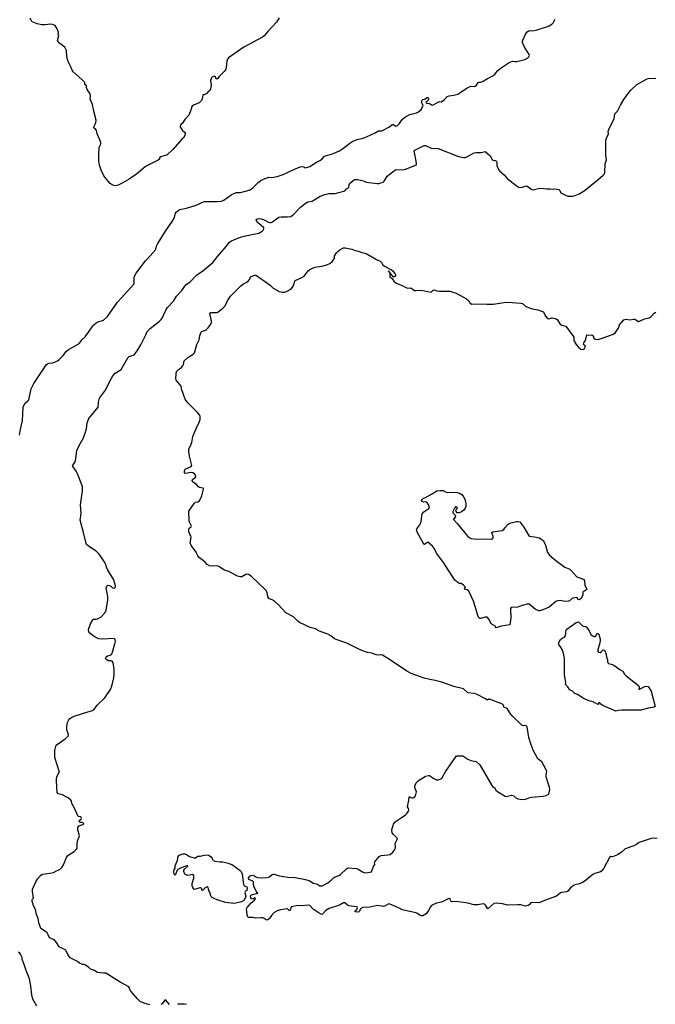
# Model space of a CAD drawing. Units: inches. Extents: x 399869 to 415814, y 5476886 to 5486844.
# Drawn here: x 404557 to 404855, y 5482437 to 5482898 of the extents above; entities that cross this region are included whole.
import ezdxf

# ---------------------------------------------------------------- set-up
doc = ezdxf.new("R2010")
doc.units = ezdxf.units.IN
doc.header["$MEASUREMENT"] = 0
doc.layers.add('LA_CONTOUR_10M', color=7, linetype='Continuous', true_color=0x9bbe27)

msp = doc.modelspace()

# ---------------------------------------------------------------- linework, layer by layer
at = {"layer": 'LA_CONTOUR_10M'}
for points, elevation in [([(404678.742, 5482898.909), (404677.37, 5482896.936), (404673.338, 5482892.596), (404671.646, 5482890.562), (404670.819, 5482889.892), (404662.182, 5482885.269), (404654.978, 5482880.163), (404654.463, 5482879.514), (404654.209, 5482878.649), (404653.892, 5482875.836), (404653.592, 5482874.87), (404653.035, 5482874.037), (404650.432, 5482871.301), (404649.886, 5482870.478), (404649.508, 5482870.208), (404649.175, 5482870.363), (404648.851, 5482871.271), (404648.472, 5482871.53), (404647.81, 5482871.48), (404647.29, 5482871.18), (404646.989, 5482870.827), (404646.711, 5482870.397), (404646.483, 5482869.535), (404646.737, 5482867.636), (404646.475, 5482865.513), (404646.314, 5482865.124), (404645.197, 5482864.06), (404644.928, 5482863.659), (404643.449, 5482862.921), (404642.896, 5482862.828), (404642.504, 5482861.011), (404642.211, 5482860.291), (404641.789, 5482859.68), (404641.221, 5482859.189), (404638.432, 5482857.966), (404637.804, 5482857.493), (404637.606, 5482857.114), (404637.283, 5482855.623), (404636.337, 5482853.347), (404634.49, 5482851.26), (404633.315, 5482849.615), (404632.742, 5482849.158), (404632.459, 5482848.703), (404632.292, 5482848.101), (404632.325, 5482847.62), (404633.403, 5482846.094), (404634.352, 5482845.312), (404634.612, 5482844.945), (404634.605, 5482844.126), (404633.879, 5482842.66), (404632.962, 5482842.102), (404628.993, 5482837.377), (404626.079, 5482834.715), (404623.196, 5482833.868), (404622.593, 5482833.306), (404622.525, 5482832.65), (404621.974, 5482832.206), (404616.281, 5482829.482), (404615.006, 5482828.568), (404612.564, 5482826.334), (404611.251, 5482825.333), (404608.307, 5482823.363), (404605.009, 5482821.411), (404603.218, 5482820.605), (404601.813, 5482820.261), (404601.066, 5482820.328), (404600.306, 5482820.661), (404599.493, 5482821.296), (404598.497, 5482822.343), (404596.467, 5482824.972), (404595.215, 5482827.492), (404594.412, 5482829.944), (404594.116, 5482831.788), (404594.101, 5482834.986), (404594.313, 5482838.109), (404594.555, 5482838.941), (404595.009, 5482839.833), (404594.972, 5482840.54), (404594.624, 5482841.794), (404593.335, 5482844.643), (404592.947, 5482846.179), (404592.621, 5482846.656), (404591.991, 5482847.031), (404591.775, 5482847.465), (404591.838, 5482848.223), (404592.668, 5482849.702), (404592.874, 5482850.967), (404591.914, 5482854.522), (404591.142, 5482858.315), (404590.18, 5482860.482), (404590.059, 5482861.002), (404590.2, 5482862.453), (404590.066, 5482863.263), (404588.552, 5482865.315), (404588.244, 5482866.249), (404588.331, 5482867.059), (404588.154, 5482867.31), (404587.547, 5482867.679), (404587.517, 5482868.69), (404586.183, 5482870.064), (404582.12, 5482873.666), (404581.588, 5482874.381), (404580.787, 5482876.304), (404579.84, 5482878.12), (404579.366, 5482879.442), (404579.127, 5482880.987), (404578.972, 5482883.726), (404578.089, 5482885.285), (404575.396, 5482887.253), (404574.737, 5482888.404), (404575.408, 5482890.632), (404575.097, 5482890.957), (404575.157, 5482892.024), (404575.062, 5482892.612), (404574.599, 5482893.767), (404573.572, 5482895.418), (404572.352, 5482895.887), (404571.58, 5482896.01), (404568.827, 5482895.64), (404567.31, 5482895.649), (404565.167, 5482896.149), (404562.89, 5482897.036), (404562.65, 5482897.297), (404561.966, 5482898.79)], 70), ([(404556.896, 5482703.411), (404557.133, 5482705.167), (404557.886, 5482708.134), (404558.243, 5482710.227), (404558.619, 5482716.463), (404558.862, 5482717.335), (404559.519, 5482718.39), (404560.792, 5482719.394), (404561.216, 5482719.885), (404562.414, 5482725.055), (404563.543, 5482727.569), (404567.749, 5482733.627), (404569.351, 5482736.262), (404569.968, 5482736.759), (404570.775, 5482737.153), (404572.425, 5482737.301), (404573.404, 5482737.56), (404574.79, 5482738.248), (404575.291, 5482738.625), (404577.341, 5482740.626), (404578.954, 5482742.678), (404579.672, 5482743.312), (404584.846, 5482746.39), (404585.629, 5482747.202), (404586.177, 5482748.116), (404587.624, 5482749.442), (404588.546, 5482750.492), (404591.46, 5482754.756), (404591.834, 5482755.13), (404592.87, 5482755.94), (404594.079, 5482756.562), (404595.358, 5482757.004), (404596.36, 5482757.197), (404598.158, 5482758.986), (404602.874, 5482765.735), (404604.609, 5482767.514), (404610.513, 5482774.158), (404610.72, 5482774.595), (404610.728, 5482776.952), (404610.905, 5482777.861), (404611.62, 5482779.307), (404615.913, 5482785.13), (404618.156, 5482787.399), (404620.638, 5482790.208), (404620.846, 5482790.603), (404621.138, 5482791.944), (404621.776, 5482793.226), (404625.42, 5482798.956), (404628.542, 5482803.446), (404629.592, 5482805.441), (404630.131, 5482807.338), (404630.38, 5482807.827), (404631.111, 5482808.562), (404631.91, 5482809.054), (404635.253, 5482809.795), (404639.79, 5482811.164), (404643.472, 5482812.824), (404649.528, 5482812.847), (404651.64, 5482813.076), (404652.776, 5482813.534), (404656.241, 5482815.949), (404658.153, 5482816.967), (404658.576, 5482817.107), (404660.578, 5482817.047), (404664.66, 5482818.265), (404665.46, 5482818.607), (404666.193, 5482819.139), (404668.823, 5482821.74), (404670.032, 5482822.66), (404671.361, 5482823.324), (404673.781, 5482824.226), (404675.076, 5482824.195), (404677.704, 5482824.655), (404680.544, 5482825.563), (404685.543, 5482827.928), (404688.598, 5482829.192), (404689.314, 5482829.306), (404690.298, 5482829.139), (404690.729, 5482828.775), (404691.071, 5482828.658), (404692.994, 5482829.273), (404696.172, 5482831.269), (404698.12, 5482832.314), (404698.869, 5482832.913), (404699.81, 5482833.978), (404700.329, 5482834.317), (404703.621, 5482835.169), (404706.909, 5482836.638), (404708.446, 5482837.611), (404711.82, 5482840.217), (404713.291, 5482841.127), (404715.702, 5482842.102), (404717.633, 5482842.464), (404719.69, 5482843.148), (404723.685, 5482845.029), (404725.286, 5482846.032), (404726.874, 5482846.066), (404730.463, 5482847.83), (404731.658, 5482848.922), (404732.211, 5482848.929), (404733.376, 5482848.216), (404734.027, 5482848.377), (404734.917, 5482849.277), (404736.586, 5482851.469), (404738.128, 5482852.767), (404740.02, 5482853.662), (404743.139, 5482854.471), (404744.019, 5482854.905), (404745.229, 5482855.949), (404745.66, 5482856.438), (404746.186, 5482858.024), (404745.765, 5482858.602), (404745.589, 5482859.353), (404745.637, 5482859.992), (404745.811, 5482860.403), (404746.098, 5482860.684), (404747.009, 5482860.776), (404747.984, 5482861.555), (404748.332, 5482861.583), (404748.667, 5482861.355), (404748.713, 5482860.863), (404748.334, 5482860.069), (404747.445, 5482859.401), (404747.567, 5482859.102), (404747.714, 5482858.969), (404748.208, 5482859.011), (404749.225, 5482858.75), (404750.066, 5482858.134), (404750.526, 5482858.086), (404753.551, 5482859.571), (404754.085, 5482859.687), (404754.8, 5482859.576), (404756.152, 5482860.701), (404757.446, 5482862.103), (404758.36, 5482862.424), (404760.573, 5482862.688), (404762.506, 5482863.25), (404762.993, 5482863.466), (404766.824, 5482866.178), (404768.197, 5482866.768), (404768.587, 5482866.909), (404770.068, 5482866.788), (404770.564, 5482866.881), (404771.267, 5482867.447), (404772.059, 5482868.682), (404772.492, 5482868.867), (404773.288, 5482868.877), (404774.275, 5482869.248), (404776.411, 5482870.579), (404778.909, 5482871.836), (404779.926, 5482872.678), (404781.079, 5482874.168), (404782.374, 5482875.25), (404786.549, 5482878.032), (404788.177, 5482878.699), (404789.007, 5482878.53), (404790.097, 5482878.564), (404793.89, 5482879.501), (404795.133, 5482879.997), (404795.806, 5482880.623), (404796.019, 5482881.356), (404795.945, 5482881.765), (404793.545, 5482885.539), (404792.798, 5482887.324), (404792.78, 5482888.007), (404792.925, 5482888.503), (404794.378, 5482891.598), (404794.98, 5482892.452), (404795.695, 5482892.922), (404796.308, 5482892.974), (404797.498, 5482892.813), (404799.273, 5482893.11), (404804.01, 5482894.685), (404805.229, 5482895.2), (404806.494, 5482895.961), (404807.291, 5482896.718), (404807.713, 5482897.383), (404807.932, 5482898.264)], 70), ([(404618.066, 5482436.383), (404616.771, 5482436.612), (404614.89, 5482437.247), (404613.529, 5482437.876), (404612.187, 5482439.107), (404609.122, 5482442.769), (404608.507, 5482443.832), (404608.491, 5482444.314), (404608.136, 5482444.815), (404604.033, 5482446.924), (404597.423, 5482451.182), (404596.347, 5482451.211), (404593.483, 5482451.586), (404592.047, 5482452.399), (404590.136, 5482453.133), (404589.209, 5482453.98), (404587.491, 5482455.155), (404587.101, 5482455.333), (404586.501, 5482455.321), (404585.102, 5482455.809), (404584.057, 5482456.642), (404580.696, 5482458.33), (404579.609, 5482459.931), (404578.826, 5482461.71), (404578.569, 5482461.974), (404577.396, 5482462.679), (404575.559, 5482463.502), (404574.47, 5482465.357), (404573.502, 5482466.529), (404572.882, 5482466.925), (404570.947, 5482467.729), (404570.404, 5482469.152), (404569.879, 5482470.111), (404569.104, 5482470.773), (404566.867, 5482472.111), (404566.029, 5482474.757), (404565.656, 5482476.874), (404564.887, 5482478.715), (404564.614, 5482480.333), (404564.378, 5482481.001), (404563.439, 5482482.731), (404562.824, 5482485.009), (404562.899, 5482485.713), (404563.489, 5482486.317), (404562.971, 5482489.494), (404563, 5482490.642), (404564.654, 5482494.29), (404565.459, 5482495.599), (404566.705, 5482496.937), (404567.376, 5482497.394), (404567.906, 5482497.576), (404571.093, 5482498.011), (404572.816, 5482498.399), (404574.226, 5482499.216), (404575.074, 5482499.488), (404575.896, 5482499.925), (404576.694, 5482500.741), (404577.48, 5482502.004), (404578.903, 5482505.348), (404579.514, 5482506.321), (404579.958, 5482506.711), (404582.552, 5482508.207), (404583.519, 5482509.142), (404583.963, 5482509.833), (404583.927, 5482511.866), (404584.033, 5482512.994), (404585.048, 5482515.492), (404584.252, 5482518.386), (404584.204, 5482519.407), (404584.787, 5482520.22), (404587.099, 5482521.103), (404586.863, 5482521.531), (404586.098, 5482521.761), (404585.163, 5482521.842), (404584.924, 5482522.384), (404585.159, 5482522.861), (404585.74, 5482523.351), (404586.024, 5482523.792), (404585.694, 5482524.407), (404584.575, 5482524.688), (404584.304, 5482524.889), (404582.65, 5482528.59), (404581.414, 5482530.729), (404581.288, 5482531.857), (404581.012, 5482532.211), (404579.687, 5482533.304), (404578.43, 5482534.071), (404577.135, 5482534.724), (404575, 5482535.31), (404574.607, 5482535.861), (404574.213, 5482541.325), (404574.239, 5482542.342), (404574.378, 5482543.075), (404575.008, 5482544.58), (404575.725, 5482545.444), (404573.468, 5482552.333), (404573.437, 5482555.5), (404573.871, 5482557.439), (404574.158, 5482558.1), (404578.351, 5482561.062), (404579.712, 5482562.244), (404579.842, 5482563.124), (404579.17, 5482565.278), (404579.116, 5482566.976), (404579.424, 5482568.625), (404580.055, 5482569.899), (404580.555, 5482570.493), (404581.005, 5482570.884), (404582.514, 5482571.649), (404588.95, 5482573.751), (404590.732, 5482574.116), (404591.778, 5482574.685), (404593.379, 5482576.873), (404596.88, 5482580.236), (404599.54, 5482584.158), (404600.329, 5482586.272), (404601.092, 5482589.569), (404601.319, 5482591.354), (404601.324, 5482593.1), (404601.167, 5482594.788), (404600.788, 5482596.655), (404600.277, 5482597.493), (404599.78, 5482597.606), (404598.661, 5482597.555), (404598.296, 5482597.668), (404597.497, 5482598.286), (404597.196, 5482598.832), (404597.47, 5482599.475), (404598.216, 5482599.89), (404599.471, 5482600.17), (404600.017, 5482600.492), (404600.533, 5482601.689), (404601.611, 5482605.537), (404601.899, 5482606.881), (404601.791, 5482607.543), (404601.25, 5482608.088), (404595.737, 5482607.773), (404594.173, 5482607.943), (404593.359, 5482608.194), (404591.881, 5482608.958), (404589.905, 5482610.536), (404589.397, 5482611.128), (404589.199, 5482612.312), (404590.154, 5482614.876), (404591.265, 5482616.734), (404591.599, 5482617.075), (404592.186, 5482617.157), (404592.857, 5482617.048), (404593.479, 5482617.198), (404595.012, 5482618.091), (404597.04, 5482620.279), (404597.523, 5482621.272), (404598.288, 5482626.254), (404598.248, 5482627.781), (404597.553, 5482631.649), (404597.844, 5482632.66), (404598.387, 5482632.977), (404599.096, 5482632.931), (404599.757, 5482632.642), (404600.486, 5482631.873), (404601.339, 5482631.665), (404601.729, 5482631.799), (404601.931, 5482632.742), (404601.071, 5482635.479), (404598.371, 5482640.031), (404597.711, 5482641.457), (404597.209, 5482643.001), (404596.567, 5482644.197), (404595.07, 5482646.446), (404594.26, 5482647.547), (404592.822, 5482649.001), (404589.195, 5482651.302), (404588.319, 5482652.079), (404588.116, 5482652.606), (404586.936, 5482657.787), (404585.27, 5482663.533), (404585.824, 5482666.709), (404585.53, 5482670.66), (404586.398, 5482677.297), (404586.439, 5482679.302), (404584.14, 5482685.242), (404583.472, 5482686.524), (404581.79, 5482688.92), (404582.976, 5482690.847), (404583.296, 5482692.287), (404583.816, 5482696.133), (404583.977, 5482696.578), (404585.506, 5482699.612), (404586.769, 5482701.766), (404587.574, 5482703.769), (404588.244, 5482706.372), (404588.627, 5482709.152), (404589.376, 5482711.227), (404593.72, 5482716.466), (404593.997, 5482718.75), (404594.419, 5482720.637), (404597.17, 5482724.446), (404599.357, 5482728.981), (404600.594, 5482731.113), (404601.742, 5482732.407), (404604.58, 5482734.158), (404607.747, 5482739.625), (404608.392, 5482740.203), (404610.637, 5482741.04), (404611.149, 5482741.566), (404612.095, 5482742.885), (404613.762, 5482745.627), (404616.221, 5482750.402), (404616.733, 5482751.968), (404618.16, 5482753.426), (404622.581, 5482756.812), (404623.298, 5482757.56), (404623.816, 5482758.221), (404625.516, 5482761.934), (404626.27, 5482763.17), (404629.173, 5482766.173), (404630.541, 5482768.578), (404633.008, 5482771.227), (404634.464, 5482773.187), (404634.981, 5482773.757), (404636.892, 5482775.177), (404640.017, 5482778.43), (404642.658, 5482780.234), (404647.492, 5482784.292), (404648.239, 5482785.069), (404649.836, 5482787.23), (404653.826, 5482791.722), (404655.439, 5482793.756), (404656.068, 5482794.273), (404657.715, 5482795.113), (404660.544, 5482796.195), (404662.957, 5482796.801), (404669.195, 5482797.987), (404670.67, 5482798.944), (404671.218, 5482799.512), (404671.535, 5482800.078), (404671.428, 5482800.517), (404670.24, 5482801.704), (404668.509, 5482803), (404667.871, 5482804.18), (404668.221, 5482804.642), (404669.373, 5482804.882), (404670.189, 5482804.827), (404671.703, 5482804.326), (404673.636, 5482803.267), (404674.263, 5482803.062), (404674.966, 5482803.006), (404675.596, 5482803.314), (404677.409, 5482804.798), (404678.571, 5482805.501), (404679.651, 5482805.691), (404682.513, 5482805.691), (404684.094, 5482805.892), (404684.813, 5482806.252), (404685.251, 5482806.643), (404688.697, 5482810.25), (404691.277, 5482812.246), (404692.1, 5482812.721), (404694.162, 5482813.034), (404697.951, 5482815.34), (404700.046, 5482816.132), (404702.026, 5482816.681), (404704.98, 5482816.651), (404707.256, 5482817.183), (404709.446, 5482817.945), (404710.29, 5482818.767), (404711.321, 5482819.442), (404711.549, 5482820.868), (404712.257, 5482821.801), (404714.038, 5482823.242), (404715.512, 5482823.255), (404718.085, 5482822.561), (404718.823, 5482822.307), (404719.45, 5482821.926), (404724.71, 5482821.25), (404725.44, 5482821.273), (404727.413, 5482822.003), (404727.985, 5482822.453), (404729.258, 5482824.774), (404733.322, 5482827.925), (404736.679, 5482827.718), (404738.002, 5482828.018), (404743.022, 5482830.134), (404743.137, 5482830.779), (404741.994, 5482836.755), (404746.624, 5482839.119), (404747.249, 5482839.092), (404749.997, 5482837.933), (404753.308, 5482837.649), (404762.705, 5482833.933), (404765.144, 5482833.487), (404765.898, 5482833.518), (404766.406, 5482833.675), (404770.074, 5482835.691), (404771.041, 5482835.814), (404773.376, 5482835.83), (404775.282, 5482836.273), (404777.707, 5482834.324), (404778.523, 5482832.543), (404778.974, 5482832.244), (404779.931, 5482832.087), (404780.635, 5482831.738), (404780.833, 5482831.209), (404780.706, 5482830.539), (404780.812, 5482829.73), (404781.501, 5482827.923), (404782.191, 5482827.039), (404784.257, 5482825.42), (404785.724, 5482823.48), (404790.305, 5482819.99), (404791.25, 5482819.504), (404792.858, 5482819.608), (404794.589, 5482820.155), (404795.033, 5482820.023), (404797.221, 5482818.428), (404797.745, 5482818.318), (404800.241, 5482819.029), (404801.181, 5482819.15), (404804.15, 5482818.813), (404805.72, 5482818.868), (404806.675, 5482818.589), (404807.43, 5482818.769), (404808.935, 5482818.626), (404809.82, 5482818.434), (404810.348, 5482818.108), (404810.847, 5482816.893), (404812.654, 5482815.956), (404814.004, 5482815.421), (404814.597, 5482815.349), (404816.221, 5482815.378), (404817.102, 5482815.545), (404819.443, 5482816.538), (404821.648, 5482817.925), (404828.36, 5482823.154), (404830.681, 5482825.147), (404831.227, 5482825.796), (404831.446, 5482826.406), (404831.583, 5482830.502), (404832.218, 5482832.473), (404831.835, 5482834.686), (404831.952, 5482841.637), (404832.161, 5482842.611), (404833.073, 5482844.631), (404833.028, 5482845.627), (404833.336, 5482846.645), (404834.065, 5482848.387), (404835.763, 5482851.632), (404836.055, 5482853.924), (404837.36, 5482855.257), (404838.683, 5482857.982), (404840.306, 5482860.654), (404841.833, 5482862.862), (404843.651, 5482865.076), (404846.393, 5482867.687), (404850.88, 5482870.265), (404851.788, 5482870.563), (404855.324, 5482870.647)], 80), ([(404855.942, 5482514.359), (404854.46, 5482514.513), (404853.124, 5482514.307), (404847.589, 5482512.41), (404846.203, 5482511.501), (404844.976, 5482510.903), (404840.963, 5482509.404), (404839.063, 5482507.745), (404837.335, 5482506.651), (404835.031, 5482505.723), (404834.263, 5482505.822), (404833.558, 5482505.478), (404830.907, 5482500.371), (404830.068, 5482499.167), (404829.442, 5482498.738), (404826.678, 5482497.854), (404825.71, 5482497.397), (404822.21, 5482494.502), (404820.929, 5482493.721), (404819.821, 5482493.184), (404818.969, 5482492.936), (404817.851, 5482492.809), (404817.081, 5482492.51), (404815.275, 5482491.125), (404814.108, 5482489.644), (404813.523, 5482489.372), (404811.165, 5482489.028), (404810.641, 5482488.801), (404808.803, 5482487.321), (404803.04, 5482485.222), (404800.989, 5482484.264), (404800.438, 5482484.131), (404797.368, 5482484.394), (404796.647, 5482484.136), (404795.952, 5482483.259), (404795.494, 5482482.949), (404794.855, 5482482.736), (404794.149, 5482482.654), (404792.027, 5482483.152), (404790.616, 5482483.271), (404785.805, 5482483.139), (404783.347, 5482483.728), (404780.507, 5482484.001), (404779.319, 5482483.783), (404776.466, 5482481.41), (404775.498, 5482483.109), (404774.982, 5482483.524), (404774.313, 5482483.665), (404771.789, 5482483.299), (404770, 5482483.276), (404767.828, 5482483.918), (404766.219, 5482484.222), (404761.537, 5482484.761), (404759.804, 5482484.706), (404759.395, 5482484.799), (404759.044, 5482485.412), (404758.921, 5482486.014), (404758.736, 5482486.208), (404757.988, 5482486.025), (404754.822, 5482484.463), (404752.48, 5482483.996), (404750.699, 5482483.301), (404750.102, 5482482.84), (404749.69, 5482482.322), (404748.696, 5482480.526), (404747.568, 5482479.025), (404746.003, 5482478.095), (404745.459, 5482478.11), (404744.262, 5482478.576), (404743.177, 5482479.271), (404742.183, 5482479.675), (404737.04, 5482480.712), (404736.213, 5482480.995), (404732.877, 5482482.547), (404730.042, 5482483.619), (404728.376, 5482482.753), (404727.502, 5482482.518), (404724.89, 5482482.848), (404724.174, 5482482.827), (404721.163, 5482482.176), (404717.931, 5482481.912), (404716.904, 5482481.531), (404716.2, 5482480.048), (404715.865, 5482479.834), (404714.259, 5482479.97), (404714.203, 5482480.232), (404714.683, 5482480.693), (404715.177, 5482480.937), (404715.409, 5482481.984), (404715.31, 5482482.357), (404711.424, 5482482.687), (404710.65, 5482483.005), (404709.509, 5482484.149), (404708.89, 5482484.163), (404706.949, 5482483.133), (404702.126, 5482481.468), (404700.559, 5482480.495), (404698.924, 5482478.913), (404698.534, 5482478.766), (404697.451, 5482479.284), (404694.663, 5482481.142), (404693.024, 5482482.913), (404692.254, 5482483.055), (404688.999, 5482482.773), (404687.445, 5482482.941), (404684.511, 5482482.226), (404684.078, 5482481.841), (404683.787, 5482480.623), (404683.341, 5482480.589), (404682.549, 5482481.344), (404682.35, 5482481.362), (404679.325, 5482480.933), (404677.69, 5482480.447), (404676.35, 5482479.643), (404675.064, 5482478.248), (404673.969, 5482476.645), (404673.075, 5482476.036), (404672.551, 5482476.153), (404671.576, 5482476.894), (404670.965, 5482477.102), (404670.213, 5482477.165), (404667.621, 5482476.99), (404666.463, 5482477.357), (404665.095, 5482477.229), (404664.34, 5482477.305), (404663.872, 5482477.784), (404663.464, 5482479.893), (404663.393, 5482481.349), (404663.635, 5482481.998), (404665.56, 5482484.147), (404667.042, 5482485.357), (404667.648, 5482486.181), (404667.27, 5482486.54), (404666.148, 5482485.913), (404665.774, 5482486.096), (404665.445, 5482486.509), (404665.165, 5482487.487), (404665.725, 5482487.895), (404668.662, 5482488.765), (404668.37, 5482488.934), (404667.922, 5482489.603), (404666.834, 5482492.041), (404666.634, 5482493.096), (404666.623, 5482494.061), (404666.387, 5482494.371), (404664.499, 5482495.103), (404664.292, 5482495.893), (404665.121, 5482496.771), (404666.046, 5482497.084), (404667.095, 5482496.784), (404667.772, 5482496.352), (404668.582, 5482496.06), (404671.081, 5482495.803), (404672.906, 5482496.023), (404674.15, 5482496.324), (404675.392, 5482497.399), (404675.949, 5482497.643), (404676.383, 5482497.662), (404678.158, 5482497.011), (404679.815, 5482496.586), (404683.638, 5482495.974), (404685.365, 5482496.145), (404690.996, 5482495.139), (404693.068, 5482494.447), (404694.623, 5482493.409), (404696.328, 5482493.129), (404697.788, 5482492.167), (404698.857, 5482492.145), (404701.477, 5482493.584), (404703.006, 5482494.735), (404704.159, 5482495.885), (404704.657, 5482496.199), (404706.666, 5482496.954), (404707.474, 5482497.464), (404710.23, 5482500.07), (404710.691, 5482500.459), (404711.02, 5482500.555), (404714.904, 5482500.178), (404715.796, 5482499.87), (404718.008, 5482498.535), (404719.2, 5482498.214), (404720.217, 5482498.311), (404721.997, 5482498.709), (404722.829, 5482500.847), (404723.554, 5482502.116), (404723.464, 5482503.041), (404723.571, 5482503.366), (404725.599, 5482505.907), (404726.492, 5482506.33), (404729.608, 5482506.613), (404730.756, 5482506.831), (404732.045, 5482507.865), (404732.764, 5482508.828), (404733.198, 5482510.1), (404733.137, 5482511.951), (404734.06, 5482513.79), (404734.159, 5482514.272), (404732.227, 5482516.18), (404731.741, 5482516.932), (404731.57, 5482518.149), (404731.682, 5482519.004), (404732.114, 5482520.397), (404732.354, 5482521.074), (404733.081, 5482522.19), (404735.868, 5482523.962), (404737.911, 5482525.484), (404738.635, 5482526.165), (404739.277, 5482527.147), (404739.501, 5482527.828), (404739.359, 5482528.377), (404738.875, 5482529.167), (404739.449, 5482532.343), (404739.57, 5482533.667), (404739.803, 5482534.068), (404740.368, 5482533.495), (404740.827, 5482533.302), (404741.433, 5482533.355), (404742.013, 5482533.55), (404742.658, 5482534.29), (404743.043, 5482536.114), (404742.845, 5482536.999), (404742.312, 5482538.049), (404742.307, 5482538.918), (404742.893, 5482540.378), (404743.9, 5482541.297), (404747.357, 5482543.46), (404748.646, 5482543.811), (404749.255, 5482543.778), (404750.97, 5482542.535), (404752.51, 5482541.867), (404753.394, 5482541.856), (404754.45, 5482542.231), (404754.939, 5482542.556), (404756.918, 5482545.899), (404761.855, 5482552.983), (404764.858, 5482553.101), (404767.104, 5482551.462), (404768.499, 5482550.904), (404771.118, 5482550.419), (404772.801, 5482548.772), (404778.412, 5482539.212), (404778.936, 5482538.55), (404779.796, 5482538.094), (404780.332, 5482537.033), (404781.035, 5482536.316), (404784.61, 5482534.165), (404785.098, 5482534.022), (404787.578, 5482534.579), (404788.661, 5482534.287), (404789.717, 5482533.393), (404790.543, 5482532.975), (404792.84, 5482532.631), (404794.007, 5482532.733), (404794.71, 5482532.918), (404795.69, 5482533.397), (404797.093, 5482533.707), (404802.478, 5482534.18), (404803.939, 5482534.493), (404804.998, 5482535.082), (404805.327, 5482535.707), (404805.532, 5482536.458), (404805.553, 5482537.218), (404805.383, 5482538.178), (404803.955, 5482543.147), (404803.907, 5482544.015), (404804.17, 5482545.898), (404804.104, 5482546.14), (404802.695, 5482548.857), (404801.811, 5482550.233), (404800.057, 5482551.632), (404797.813, 5482555.794), (404796.869, 5482558.241), (404795.842, 5482561.656), (404794.982, 5482566.593), (404794.519, 5482567.188), (404793.86, 5482567.25), (404793.169, 5482567.107), (404792.524, 5482567.478), (404787.979, 5482571.812), (404787.118, 5482572.781), (404785.607, 5482575.265), (404784.12, 5482575.908), (404783.923, 5482576.851), (404783.448, 5482577.22), (404777.36, 5482579.611), (404777.001, 5482579.616), (404776.41, 5482579.215), (404776.1, 5482579.3), (404775.458, 5482579.779), (404771.158, 5482581.988), (404770.164, 5482582.234), (404767.144, 5482582.614), (404765.144, 5482584.47), (404760.606, 5482585.549), (404754.957, 5482587.649), (404751.846, 5482588.396), (404749.284, 5482588.811), (404746.703, 5482589.473), (404740.642, 5482591.642), (404738.625, 5482592.735), (404730.492, 5482598.184), (404727.198, 5482600.177), (404726.431, 5482600.428), (404725.107, 5482600.235), (404724.241, 5482600.355), (404722.058, 5482601.191), (404720.03, 5482601.421), (404717.524, 5482602.401), (404715.69, 5482603.199), (404710.461, 5482605.886), (404705.388, 5482607.532), (404704.638, 5482607.941), (404702.977, 5482609.227), (404701.495, 5482610.042), (404697.194, 5482611.718), (404695.708, 5482612.555), (404693.226, 5482613.161), (404688.284, 5482615.495), (404687.41, 5482616.133), (404685.369, 5482618.258), (404681.737, 5482620.059), (404678.194, 5482623.936), (404676.323, 5482625.632), (404675.66, 5482626.023), (404673.838, 5482626.751), (404673.429, 5482627.598), (404673.021, 5482629.573), (404672.461, 5482630.667), (404665.563, 5482637.27), (404664.307, 5482638.015), (404663.603, 5482638.145), (404663.092, 5482638.101), (404661.124, 5482637.029), (404660.311, 5482636.985), (404659.175, 5482637.333), (404655.019, 5482639.464), (404653.063, 5482640.068), (404650.361, 5482641.842), (404649.625, 5482642.118), (404647.49, 5482641.953), (404646.076, 5482642.186), (404644.953, 5482642.801), (404643.834, 5482644.04), (404641.387, 5482645.87), (404640.5, 5482646.75), (404639.834, 5482648.03), (404639.765, 5482648.532), (404637.958, 5482650.798), (404637.457, 5482651.58), (404636.894, 5482652.933), (404637.327, 5482655.597), (404637.248, 5482656.225), (404636.821, 5482656.924), (404636.38, 5482658.071), (404636.238, 5482659.261), (404636.505, 5482659.763), (404637.477, 5482660.423), (404637.494, 5482660.749), (404636.658, 5482662.546), (404636.485, 5482663.311), (404636.314, 5482667.673), (404638.743, 5482671.328), (404639.467, 5482671.934), (404640.529, 5482672.128), (404641.253, 5482672.61), (404642.484, 5482674.888), (404643.229, 5482678.027), (404642.991, 5482678.454), (404641.284, 5482678.755), (404640.834, 5482679.1), (404639.951, 5482680.172), (404638.148, 5482681.283), (404637.854, 5482682.151), (404638.083, 5482682.512), (404639.266, 5482683.515), (404639.518, 5482683.948), (404639.425, 5482684.535), (404638.978, 5482685.177), (404638.213, 5482685.74), (404637.477, 5482685.84), (404634.612, 5482685.341), (404634.438, 5482685.419), (404634.33, 5482685.761), (404634.305, 5482686.747), (404634.569, 5482687.38), (404634.945, 5482687.648), (404637.395, 5482688.631), (404637.732, 5482689.104), (404636.652, 5482693.566), (404636.35, 5482695.497), (404636.351, 5482696.577), (404636.508, 5482697.152), (404637.324, 5482698.803), (404637.67, 5482699.946), (404638.18, 5482702.726), (404639.931, 5482706.869), (404641.338, 5482709.816), (404641.577, 5482710.677), (404641.611, 5482712.105), (404641.252, 5482712.903), (404640.375, 5482713.986), (404635.841, 5482718.557), (404634.665, 5482720.276), (404634.113, 5482721.49), (404633.532, 5482723.347), (404632.964, 5482724.426), (404632.902, 5482725.456), (404632.681, 5482726.291), (404630.417, 5482729.103), (404630.287, 5482730.023), (404630.355, 5482731.822), (404630.409, 5482732.483), (404630.691, 5482733.3), (404631.485, 5482734.077), (404632.872, 5482735.066), (404633.42, 5482735.895), (404633.748, 5482736.546), (404634.19, 5482738.191), (404635.856, 5482739.751), (404638.418, 5482741.271), (404639.036, 5482741.887), (404640.053, 5482745.8), (404641.122, 5482747.988), (404641.506, 5482750.101), (404642.049, 5482751.694), (404642.273, 5482751.909), (404644.051, 5482752.564), (404644.629, 5482752.955), (404645.265, 5482753.571), (404646.602, 5482755.362), (404646.955, 5482756.14), (404646.972, 5482756.719), (404646.179, 5482760.582), (404646.613, 5482760.852), (404649.486, 5482760.852), (404649.911, 5482760.944), (404652.217, 5482762.873), (404653.29, 5482764.021), (404654.488, 5482766.35), (404655.921, 5482768.517), (404660.715, 5482773.365), (404661.96, 5482774.268), (404663.535, 5482775.049), (404664.141, 5482775.519), (404664.865, 5482776.462), (404665.054, 5482776.876), (404664.999, 5482777.39), (404665.232, 5482777.555), (404667.088, 5482778.358), (404667.526, 5482778.397), (404668.066, 5482778.193), (404674.434, 5482773.632), (404675.881, 5482772.291), (404677.224, 5482771.422), (404678.711, 5482770.722), (404680.2, 5482770.316), (404681.17, 5482770.338), (404682.139, 5482770.63), (404684.133, 5482771.841), (404685.05, 5482772.874), (404685.757, 5482774.496), (404686.088, 5482775.624), (404686.44, 5482776.035), (404688.922, 5482777.055), (404690.328, 5482777.956), (404692.33, 5482780.42), (404693.095, 5482781.052), (404695.35, 5482782.082), (404698.635, 5482782.572), (404701.097, 5482783.244), (404702.48, 5482783.822), (404703.647, 5482784.895), (404704.589, 5482786.176), (404704.682, 5482786.716), (404704.563, 5482787.458), (404705.503, 5482788.78), (404706.211, 5482789.496), (404707.332, 5482790.339), (404708.905, 5482791.155), (404709.568, 5482791.23), (404712.709, 5482790.587), (404714.318, 5482789.948), (404715.955, 5482789.586), (404716.968, 5482789.12), (404719.525, 5482788.426), (404724.4, 5482785.641), (404726.054, 5482784.925), (404726.719, 5482784.251), (404727.264, 5482783.174), (404728.028, 5482782.6), (404731.074, 5482780.974), (404731.982, 5482780.311), (404732.814, 5482779.355), (404733.066, 5482778.938), (404733.23, 5482778.117), (404732.788, 5482777.538), (404732.087, 5482777.599), (404730.742, 5482779.453), (404729.795, 5482780.436), (404730.579, 5482779.51), (404730.543, 5482777.53), (404731.654, 5482776.84), (404732.501, 5482775.541), (404733.34, 5482774.76), (404736.938, 5482773.198), (404738.153, 5482772.522), (404739.012, 5482772.242), (404740.472, 5482772.483), (404742.122, 5482771.232), (404742.861, 5482771.129), (404744.66, 5482771.294), (404746.047, 5482771.196), (404749.977, 5482770.431), (404750.681, 5482771.109), (404751.264, 5482771.432), (404752.023, 5482771.316), (404752.676, 5482771.054), (404753.813, 5482770.91), (404758.819, 5482770.772), (404760.164, 5482770.43), (404761.7, 5482769.844), (404766.538, 5482767.19), (404767.593, 5482766.306), (404768.311, 5482765.194), (404769.015, 5482764.709), (404771.994, 5482764.953), (404776.095, 5482764.753), (404778.998, 5482764.785), (404784.202, 5482765.526), (404785.854, 5482765.63), (404792.003, 5482765.271), (404792.745, 5482765.095), (404794.398, 5482763.732), (404796.055, 5482762.978), (404797.491, 5482762.523), (404800, 5482762.121), (404801.392, 5482761.699), (404802.438, 5482761.138), (404802.912, 5482760.494), (404803.541, 5482759.103), (404804.47, 5482758.025), (404805.11, 5482757.828), (404806.678, 5482758.309), (404808.216, 5482758.016), (404809.116, 5482757.587), (404810.097, 5482755.854), (404810.517, 5482755.344), (404811.176, 5482754.925), (404813.119, 5482754.409), (404816.577, 5482749.729), (404816.817, 5482749.254), (404816.922, 5482748.574), (404816.86, 5482747.686), (404817.9, 5482745.847), (404819.041, 5482744.537), (404820.194, 5482743.643), (404820.76, 5482743.538), (404821.385, 5482743.679), (404821.928, 5482744.028), (404822.207, 5482744.59), (404822.293, 5482745.124), (404822.078, 5482745.539), (404821.632, 5482745.743), (404821.34, 5482746.077), (404821.545, 5482746.598), (404822.226, 5482747.561), (404822.504, 5482748.314), (404822.895, 5482750.319), (404823.814, 5482750.22), (404825.244, 5482750.378), (404825.862, 5482749.89), (404826.217, 5482748.806), (404826.897, 5482748.336), (404828.254, 5482748.195), (404829.295, 5482748.443), (404835.479, 5482750.657), (404836.389, 5482751.399), (404837.964, 5482753.814), (404837.939, 5482754.045), (404838.352, 5482755.13), (404840.281, 5482757.339), (404841.369, 5482757.659), (404843.114, 5482757.356), (404844.848, 5482757.76), (404845.403, 5482757.768), (404847.186, 5482756.676), (404847.701, 5482756.776), (404850.082, 5482757.892), (404852.235, 5482758.374), (404853.051, 5482758.747), (404854.498, 5482760.563), (404855.389, 5482761.015)], 90), ([(404564.994, 5482435.747), (404563.208, 5482438.957), (404562.681, 5482440.967), (404562.233, 5482445.063), (404561.512, 5482448.513), (404559.962, 5482452.51), (404559.111, 5482455.33), (404558.102, 5482457.554), (404558.212, 5482458.104), (404558.149, 5482458.615), (404557.43, 5482460.1), (404557.08, 5482460.538), (404556.382, 5482461.021)], 70), ([(404627.238, 5482436.518), (404625.327, 5482438.685), (404625.005, 5482438.573), (404623.814, 5482436.846), (404623.138, 5482436.482)], 80), ([(404635.147, 5482436.471), (404634.075, 5482436.685), (404631.379, 5482436.632), (404630.958, 5482436.578)], 80)]:
    msp.add_lwpolyline(points, dxfattribs=dict(at, elevation=elevation))
for points, elevation in [([(404764.34, 5482675.498), (404765.195, 5482674.412), (404765.746, 5482673.344), (404766.053, 5482672.303), (404766.237, 5482671.03), (404766.227, 5482669.849), (404765.945, 5482669.102), (404765.307, 5482668.281), (404764.166, 5482667.492), (404763.037, 5482666.928), (404762.1, 5482666.977), (404761.671, 5482667.632), (404761.607, 5482668.17), (404762.048, 5482668.719), (404762.284, 5482669.409), (404761.726, 5482669.739), (404761.348, 5482669.696), (404760.856, 5482669.198), (404760.063, 5482667.565), (404760.156, 5482666.891), (404761.398, 5482665.735), (404761.257, 5482664.948), (404760.576, 5482664.153), (404760.206, 5482664.056), (404762.207, 5482661.958), (404767.217, 5482655.852), (404768.127, 5482655.198), (404768.653, 5482654.982), (404770.065, 5482654.745), (404778.28, 5482654.583), (404778.786, 5482654.84), (404779.015, 5482655.288), (404779.115, 5482655.899), (404778.442, 5482657.695), (404778.86, 5482657.994), (404783.293, 5482658.734), (404784.009, 5482659.117), (404784.512, 5482659.907), (404785.731, 5482661.34), (404786.089, 5482661.709), (404786.865, 5482662.186), (404790.031, 5482662.89), (404790.668, 5482662.96), (404791.521, 5482662.712), (404793.379, 5482660.241), (404795.559, 5482656.492), (404795.982, 5482656.089), (404798.428, 5482655.75), (404800.576, 5482655.234), (404801.914, 5482654.47), (404802.509, 5482653.839), (404802.97, 5482653.172), (404803.605, 5482651.814), (404804.558, 5482648.362), (404805.417, 5482647.102), (404808.41, 5482644.581), (404811.344, 5482642.361), (404812.712, 5482641.536), (404814.928, 5482640.624), (404815.534, 5482640.16), (404818.272, 5482636.974), (404821.388, 5482635.841), (404821.951, 5482635.027), (404822.108, 5482633.04), (404822.4, 5482632.229), (404822.976, 5482631.25), (404822.946, 5482630.999), (404822.518, 5482630.673), (404821.055, 5482629.849), (404821.098, 5482628.546), (404820.316, 5482626.762), (404819.41, 5482626.213), (404818.806, 5482626.396), (404818.434, 5482627.33), (404816.301, 5482627.036), (404814.899, 5482625.724), (404814.383, 5482625.588), (404812.458, 5482625.389), (404810.605, 5482625.847), (404809.385, 5482625.779), (404808.446, 5482625.382), (404805.369, 5482622.744), (404802.327, 5482621.49), (404800.948, 5482621.093), (404800.455, 5482621.058), (404799.764, 5482621.277), (404798.791, 5482621.85), (404795.969, 5482624.175), (404795.012, 5482624.208), (404792.625, 5482623.517), (404791.415, 5482622.99), (404790.54, 5482622.803), (404787.441, 5482622.636), (404787.171, 5482622.11), (404787.137, 5482621.586), (404787.298, 5482617.671), (404786.922, 5482614.513), (404786.84, 5482614.415), (404782.778, 5482613.781), (404780.398, 5482612.987), (404780.155, 5482613.227), (404780.313, 5482613.712), (404778.091, 5482614.864), (404777.212, 5482616.891), (404776.247, 5482618.079), (404775.927, 5482618.281), (404773.1, 5482617.483), (404772.719, 5482617.504), (404772.345, 5482617.757), (404771.789, 5482618.847), (404770.822, 5482622.58), (404769.871, 5482625.53), (404767.553, 5482630.28), (404766.844, 5482630.827), (404765.786, 5482631.018), (404765.639, 5482631.398), (404766.139, 5482632.122), (404765.132, 5482633.043), (404764.012, 5482633.761), (404763.09, 5482633.909), (404762.562, 5482634.142), (404761.097, 5482635.365), (404755.824, 5482643.69), (404752.414, 5482648.066), (404751.579, 5482650.012), (404750.618, 5482651.291), (404748.452, 5482653.136), (404746.853, 5482652.175), (404746.573, 5482652.221), (404743.353, 5482657.88), (404743.19, 5482658.603), (404743.145, 5482658.991), (404743.272, 5482659.413), (404744.672, 5482661.262), (404744.97, 5482661.942), (404745.209, 5482662.906), (404745.675, 5482666.506), (404746.448, 5482667.476), (404748.826, 5482669.062), (404749.136, 5482669.529), (404748.663, 5482670.849), (404747.914, 5482671.802), (404747.456, 5482672.112), (404746.329, 5482671.957), (404745.602, 5482672.254), (404745.452, 5482672.709), (404745.683, 5482673.194), (404746.295, 5482673.805), (404746.966, 5482674.015), (404750.191, 5482675.689), (404752.655, 5482677.192), (404754.26, 5482677.497), (404755.582, 5482677.391), (404756.969, 5482676.663), (404757.685, 5482676.509), (404759.31, 5482676.619), (404762.149, 5482676.425), (404763.604, 5482675.954)], 100), ([(404813.532, 5482612.39), (404817.94, 5482615.604), (404819.112, 5482615.803), (404821.118, 5482613.867), (404822.332, 5482613.746), (404822.704, 5482613.473), (404823.853, 5482611.901), (404824.913, 5482609.942), (404825.412, 5482609.494), (404826.474, 5482608.964), (404826.828, 5482608.955), (404827.23, 5482609.173), (404827.704, 5482610.333), (404828.198, 5482610.476), (404828.554, 5482610.113), (404828.827, 5482609.347), (404829.181, 5482607.94), (404829.236, 5482606.949), (404828.978, 5482605.331), (404828.117, 5482602.925), (404828.159, 5482602.183), (404828.396, 5482601.649), (404829.176, 5482601.542), (404829.915, 5482602.011), (404830.653, 5482602.728), (404831.235, 5482602.57), (404832.049, 5482600.741), (404832.27, 5482599.376), (404832.702, 5482598.062), (404832.711, 5482597.212), (404832.914, 5482596.512), (404833.182, 5482596.262), (404834.355, 5482596.095), (404835.666, 5482595.479), (404838.478, 5482593.499), (404839.853, 5482592.68), (404840.662, 5482591.37), (404841.387, 5482590.56), (404847.214, 5482586.025), (404847.47, 5482585.31), (404847.296, 5482584.117), (404850.155, 5482585.632), (404850.714, 5482585.76), (404851.741, 5482585.567), (404853.105, 5482583.33), (404855.081, 5482576.127), (404854.472, 5482575.878), (404851.943, 5482575.414), (404848.244, 5482574.447), (404839.369, 5482574.515), (404837.846, 5482574.346), (404836.528, 5482573.937), (404830.403, 5482576.69), (404829.545, 5482577.266), (404829.043, 5482577.886), (404828.534, 5482577.928), (404828.241, 5482577.728), (404828.423, 5482577.215), (404828.053, 5482577.197), (404825.874, 5482578.384), (404823.915, 5482578.816), (404821.309, 5482580.094), (404818.587, 5482581.753), (404817.349, 5482582.353), (404816.824, 5482582.689), (404816.3, 5482583.344), (404815.175, 5482583.875), (404814.881, 5482584.141), (404814.059, 5482585.432), (404813.038, 5482586.487), (404813.084, 5482587.325), (404812.565, 5482591.203), (404812.572, 5482595.249), (404812.426, 5482596.703), (404812.518, 5482598.804), (404812.402, 5482599.493), (404812.004, 5482601.144), (404811.405, 5482602.845), (404810.681, 5482604.217), (404809.78, 5482605.32), (404809.756, 5482605.567), (404810.065, 5482606.562), (404810.628, 5482607.595), (404811.437, 5482608.179), (404812.528, 5482608.698), (404813.01, 5482609.352), (404813.334, 5482612.057)], 100), ([(404642.878, 5482506.329), (404644.417, 5482506.647), (404645.518, 5482506.437), (404646.74, 5482505.689), (404647.319, 5482504.876), (404647.651, 5482503.997), (404648.447, 5482503.628), (404650.817, 5482503.349), (404652.257, 5482503.326), (404654.783, 5482502.724), (404656.814, 5482502.027), (404658.445, 5482500.665), (404659.353, 5482500.168), (404660.455, 5482499.282), (404660.784, 5482498.901), (404661.308, 5482497.631), (404662.006, 5482492.727), (404662.327, 5482492.124), (404663.497, 5482491.635), (404663.635, 5482491.041), (404663.506, 5482489.937), (404662.945, 5482489.605), (404662.52, 5482488.942), (404662.987, 5482487.259), (404662.8, 5482486.375), (404662.101, 5482485.311), (404660.949, 5482484.662), (404658.406, 5482484.011), (404657.389, 5482483.869), (404653.472, 5482484.304), (404649.67, 5482485.518), (404648.259, 5482486.119), (404646.95, 5482486.87), (404646.642, 5482487.408), (404646.222, 5482489.203), (404645.747, 5482489.921), (404645.612, 5482490.724), (404645.301, 5482491.406), (404644.875, 5482491.598), (404644.036, 5482491.184), (404642.828, 5482490.094), (404642.47, 5482489.908), (404642.331, 5482490.706), (404641.978, 5482491.22), (404641.433, 5482491.236), (404640.016, 5482490.709), (404638.787, 5482490.466), (404638.204, 5482491.424), (404637.914, 5482492.119), (404637.839, 5482492.73), (404637.899, 5482493.26), (404638.645, 5482495.689), (404638.591, 5482497.005), (404638.028, 5482497.495), (404635.913, 5482496.909), (404635.331, 5482497.107), (404634.415, 5482497.675), (404633.949, 5482498.799), (404633.984, 5482499.443), (404634.359, 5482500.04), (404635.859, 5482501.344), (404635.838, 5482501.472), (404635.487, 5482501.537), (404634.752, 5482501.354), (404632.11, 5482500.319), (404631.119, 5482499.803), (404630.874, 5482499.518), (404629.995, 5482497.41), (404629.675, 5482497.195), (404629.544, 5482497.329), (404629.236, 5482498.524), (404629.273, 5482499.148), (404629.412, 5482499.654), (404629.836, 5482500.362), (404629.972, 5482501.578), (404630.988, 5482504.223), (404631.28, 5482505.917), (404631.556, 5482506.355), (404632.807, 5482506.894), (404633.683, 5482507.064), (404634.487, 5482507.057), (404635.232, 5482506.798), (404636.675, 5482505.869), (404638.863, 5482505.268), (404639.504, 5482505.331), (404640.592, 5482505.996), (404641.769, 5482506.017)], 90)]:
    msp.add_lwpolyline(points, close=True, dxfattribs=dict(at, elevation=elevation))

doc.saveas('drawing.dxf')
